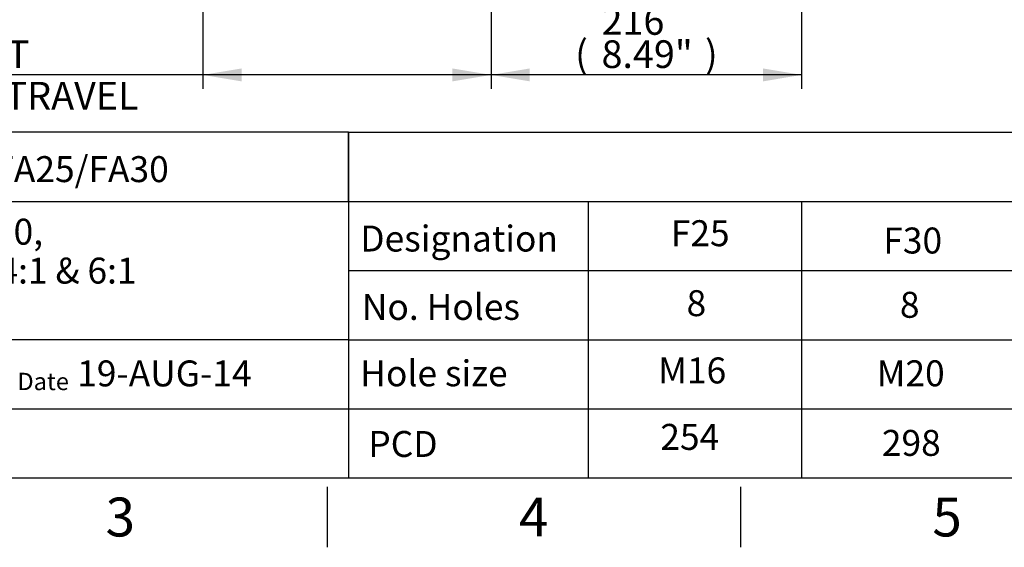
# Paper-space layout 'Sheet1' of a CAD drawing. Units: millimetres. Extents: x 0 to 3564, y 0 to 2520.
# Drawn here: x 726 to 1409, y 42 to 408 of the extents above; entities that cross this region are included whole.
import ezdxf
from ezdxf.enums import TextEntityAlignment as Align

# ---------------------------------------------------------------- set-up
doc = ezdxf.new("R2010")
doc.units = ezdxf.units.MM
doc.header["$LTSCALE"] = 6
doc.layers.add('Default', color=7, linetype='Continuous')
doc.layers.add('TTI-1', color=7, linetype='Continuous')
doc.styles.add('SEACAD_Arial', font='arial.ttf')
doc.styles.add('SEACAD_ArialB', font='arialbd.ttf')
doc.dimstyles.new('ISO-InstDr', dxfattribs={"dimtxt": 19.2, "dimasz": 26.88, "dimexe": 9.6, "dimexo": 9.6, "dimgap": 4.8, "dimtad": 1, "dimdec": 0, "dimzin": 0, "dimdsep": 46, "dimtxsty": 'SEACAD_Arial', "dimblk1": '_SE_FILLED', "dimblk2": '_SE_FILLED', "dimsah": 1, "dimcen": 9.6, "dimadec": 0, "dimazin": 0, "dimtfac": 0.5, "dimtofl": 0, "dimtmove": 0, "dimatfit": 3, "dimfxl": 1, "dimtzin": 0, "dimarcsym": 0})

# ---------------------------------------------------------------- blocks, each defined once
blk = doc.blocks.new('SG')
at = {"color": 7, "linetype": 'Continuous'}
for p, q in [((953.999634, 330.000138), (353.999982, 330.000138)), ((353.999982, 330.000138), (354, 282.000138)), ((953.999634, 282.000138), (953.999634, 330.000138))]:
    blk.add_line(p, q, dxfattribs=at)
blk = doc.blocks.new('SE')
blk.add_blockref('SG', (0, 0))
blk = doc.blocks.new('SEANNOT_GROUP')
at = {"layer": 'TTI-1', "color": 7, "linetype": 'Continuous', "style": 'SEACAD_Arial'}
for s, p in [('IQ91, SIDE HANDWHEEL, IB10,', (399.27, 269.94)), ('F25/F30/FA25/FA30, Ratios 4:1 & 6:1', (399.27, 242.94)), ('Installation Details', (399.27, 215.94))]:
    blk.add_text(s, height=18, dxfattribs=at).set_placement(p, align=Align.TOP_LEFT)
blk = doc.blocks.new('SEANNOT_GROUP3')
at = {"layer": 'Default', "color": 7, "linetype": 'Continuous', "style": 'SEACAD_Arial'}
blk.add_text('19-AUG-14', height=18, dxfattribs=at).set_placement((765.56, 171.62), align=Align.TOP_LEFT)
blk = doc.blocks.new('SEANNOT_GROUP9')
at = {"color": 7, "linetype": 'Continuous', "style": 'SEACAD_Arial'}
blk.add_text('IQ91, IB10, F25/F30/FA25/FA30', height=18, dxfattribs=at).set_placement((479.23, 313.34), align=Align.TOP_LEFT)
blk = doc.blocks.new('SEANNOT_GROUP51')
at = {"layer": 'Default', "color": 7, "linetype": 'Continuous', "style": 'SEACAD_ArialB'}
blk.add_text('No. Holes', height=18, dxfattribs=at).set_placement((963.18, 217.76), align=Align.TOP_LEFT)
blk = doc.blocks.new('SEANNOT_GROUP52')
at = {"layer": 'Default', "color": 7, "linetype": 'Continuous', "style": 'SEACAD_ArialB'}
blk.add_text('PCD', height=18, dxfattribs=at).set_placement((967.68, 122.67), align=Align.TOP_LEFT)
blk = doc.blocks.new('SEANNOT_GROUP53')
at = {"layer": 'Default', "color": 7, "linetype": 'Continuous', "style": 'SEACAD_ArialB'}
blk.add_text('Hole size', height=18, dxfattribs=at).set_placement((962.06, 171.69), align=Align.TOP_LEFT)
blk = doc.blocks.new('SEANNOT_GROUP54')
at = {"layer": 'Default', "color": 7, "linetype": 'Continuous', "style": 'SEACAD_ArialB'}
blk.add_text('Designation', height=18, dxfattribs=at).set_placement((962.09, 265.18), align=Align.TOP_LEFT)
blk = doc.blocks.new('SEANNOT_GROUP79')
at = {"layer": 'Default', "color": 7, "linetype": 'Continuous', "style": 'SEACAD_Arial'}
blk.add_text('8', height=18, dxfattribs=at).set_placement((1188.62, 220.36), align=Align.TOP_LEFT)
blk = doc.blocks.new('SEANNOT_GROUP80')
at = {"layer": 'Default', "color": 7, "linetype": 'Continuous', "style": 'SEACAD_Arial'}
blk.add_text('M16', height=18, dxfattribs=at).set_placement((1168.93, 173.68), align=Align.TOP_LEFT)
blk = doc.blocks.new('SEANNOT_GROUP81')
at = {"layer": 'Default', "color": 7, "linetype": 'Continuous', "style": 'SEACAD_Arial'}
blk.add_text('254', height=18, dxfattribs=at).set_placement((1170.39, 127.58), align=Align.TOP_LEFT)
blk = doc.blocks.new('SEANNOT_GROUP82')
at = {"layer": 'Default', "color": 7, "linetype": 'Continuous', "style": 'SEACAD_Arial'}
blk.add_text('F25', height=18, dxfattribs=at).set_placement((1177.68, 268.88), align=Align.TOP_LEFT)
blk = doc.blocks.new('SEANNOT_GROUP87')
at = {"layer": 'Default', "color": 7, "linetype": 'Continuous', "style": 'SEACAD_Arial'}
blk.add_text('8', height=18, dxfattribs=at).set_placement((1336.73, 219.23), align=Align.TOP_LEFT)
blk = doc.blocks.new('SEANNOT_GROUP88')
at = {"layer": 'Default', "color": 7, "linetype": 'Continuous', "style": 'SEACAD_Arial'}
blk.add_text('M20', height=18, dxfattribs=at).set_placement((1320.62, 171.7), align=Align.TOP_LEFT)
blk = doc.blocks.new('SEANNOT_GROUP89')
at = {"layer": 'Default', "color": 7, "linetype": 'Continuous', "style": 'SEACAD_Arial'}
blk.add_text('298', height=18, dxfattribs=at).set_placement((1324.22, 123.42), align=Align.TOP_LEFT)
blk = doc.blocks.new('SEANNOT_GROUP90')
at = {"layer": 'Default', "color": 7, "linetype": 'Continuous', "style": 'SEACAD_Arial'}
blk.add_text('F30', height=18, dxfattribs=at).set_placement((1325.22, 263.81), align=Align.TOP_LEFT)
blk = doc.blocks.new('DMBLK6750')
at = {"layer": 'Default', "linetype": 'Continuous'}
for points in [[(1079.75, 365.22), (1079.75, 374.18), (1052.87, 369.7)], [(1241.64, 365.22), (1268.52, 369.7), (1241.64, 374.18)]]:
    blk.add_hatch(color=7, dxfattribs=at).paths.add_polyline_path(points)
at = {"layer": 'Default', "color": 7, "linetype": 'Continuous'}
for p, q in [((1052.87, 597.31), (1052.87, 360.1)), ((1268.52, 566.14), (1268.52, 360.1)), ((1268.52, 369.7), (1052.87, 369.7))]:
    blk.add_line(p, q, dxfattribs=at)
at = {"layer": 'Default', "color": 7, "linetype": 'Continuous', "style": 'SEACAD_Arial'}
for s, p in [('216', (1129.59, 416.74)), ('(', (1111.23, 393.7)), ('8.49"', (1129.59, 393.7)), (')', (1201.39, 393.7))]:
    blk.add_text(s, height=19.2, dxfattribs=at).set_placement(p, align=Align.TOP_LEFT)
blk = doc.blocks.new('_SE_FILLED')
at = {"color": 0}
blk.add_line((0, 0), (-1, 0), dxfattribs=at)
blk.add_solid([(0, 0), (-1, -0.1665), (-1, 0.1665), (0, 0)], dxfattribs=at)
blk = doc.blocks.new('DMBLK6751')
at = {"layer": 'Default', "linetype": 'Continuous'}
for points in [[(879.75, 365.22), (879.75, 374.18), (852.87, 369.7)], [(1025.99, 365.22), (1052.87, 369.7), (1025.99, 374.18)]]:
    blk.add_hatch(color=7, dxfattribs=at).paths.add_polyline_path(points)
at = {"layer": 'Default', "color": 7, "linetype": 'Continuous'}
for p, q in [((852.87, 626.1), (852.87, 360.1)), ((1052.87, 597.31), (1052.87, 360.1)), ((1052.87, 369.7), (626.88, 369.7))]:
    blk.add_line(p, q, dxfattribs=at)
at = {"layer": 'Default', "color": 7, "linetype": 'Continuous', "style": 'SEACAD_Arial'}
for s, p in [('TO SUIT', (633.6, 393.7)), ('VALVE TRAVEL', (633.6, 364.9))]:
    blk.add_text(s, height=19.2, dxfattribs=at).set_placement(p, align=Align.TOP_LEFT)
blk = doc.blocks.new('SG2')
at = {"color": 7, "linetype": 'Continuous'}
blk.add_line((953.999634, 186.000138), (353.99991, 186.000138), dxfattribs=at)
blk = doc.blocks.new('SE7')
blk.add_blockref('SG2', (0, 0))
blk = doc.blocks.new('SG3')
at = {"color": 7, "linetype": 'Continuous'}
blk.add_line((353.99991, 138.000138), (953.999634, 138.000138), dxfattribs=at)
blk = doc.blocks.new('SE8')
blk.add_blockref('SG3', (0, 0))

psp = doc.layouts.new('Sheet1')

# ---------------------------------------------------------------- linework, layer by layer
at = {"layer": 'Default', "color": 7, "linetype": 'Continuous'}
for p, q in [((954.01, 330), (1257.44, 330)), ((954.01, 330), (954.01, 90)), ((1257.44, 330), (1366.28, 330)), ((1366.28, 330), (1726.3, 330)), ((84, 282), (954, 282)), ((897.41, 282), (1257.44, 282)), ((954, 282), (954, 90)), ((1120.41, 282), (1120.41, 90)), ((1257.44, 282), (1366.28, 282)), ((1268.36, 282), (1268.36, 90)), ((1366.28, 282), (1726.3, 282)), ((954.01, 234), (1257.44, 234)), ((1257.44, 234), (1366.28, 234)), ((1268.36, 234), (1268.36, 90)), ((1366.28, 234), (1726.3, 234)), ((954.01, 186), (1257.44, 186)), ((1257.44, 186), (1366.28, 186)), ((1366.28, 186), (1726.3, 186)), ((954.01, 138), (1257.44, 138)), ((1257.44, 138), (1366.28, 138)), ((1366.28, 138), (1726.3, 138)), ((3522, 90), (84, 90)), ((939, 84), (939, 42)), ((1226, 84), (1226, 42))]:
    psp.add_line(p, q, dxfattribs=at)

# ---------------------------------------------------------------- block references
for name in ['SE', 'SEANNOT_GROUP9', 'SE7', 'SE8']:
    psp.add_blockref(name, (0, 0))
at = {"layer": 'Default'}
for name in ['SEANNOT_GROUP82', 'SEANNOT_GROUP54', 'SEANNOT_GROUP90', 'SEANNOT_GROUP51', 'SEANNOT_GROUP79', 'SEANNOT_GROUP87', 'SEANNOT_GROUP3', 'SEANNOT_GROUP53', 'SEANNOT_GROUP80', 'SEANNOT_GROUP88', 'SEANNOT_GROUP81', 'SEANNOT_GROUP89', 'SEANNOT_GROUP52']:
    psp.add_blockref(name, (0, 0), dxfattribs=at)
at = {"layer": 'TTI-1'}
psp.add_blockref('SEANNOT_GROUP', (0, 0), dxfattribs=at)

# ---------------------------------------------------------------- texts
at = {"layer": 'Default'}
for s, insert, char_height, width, attachment_point in [('{\\fArial|b0||i0||c0|p34;\\C7;\\H12.;\\W1.;Date}', (724.07, 151.04), 12, 35.4783, 7), ('{\\fArial|b0||i0||c0|p34;\\C7;\\H27.;\\W1.;3}', (795.5, 63), 27, 26.0001, 5), ('{\\fArial|b0||i0||c0|p34;\\C7;\\H27.;\\W1.;4}', (1082.5, 63), 27, 26.0001, 5), ('{\\fArial|b0||i0||c0|p34;\\C7;\\H27.;\\W1.;5}', (1369.5, 63), 27, 26.0001, 5)]:
    psp.add_mtext(s, dxfattribs=dict(at, insert=insert, char_height=char_height, width=width, attachment_point=attachment_point))

# ---------------------------------------------------------------- dimensions: what is measured, and where the dimension line sits
at = {"layer": 'Default', "color": 7, "linetype": 'Continuous'}
for base, p1, p2, text, picture, middle in [((852.87, 369.7), (1052.87, 606.91), (852.87, 635.7), '\\A1;TO SUIT {}\\XVALVE TRAVEL', 'DMBLK6751', (839.42, 369.7)), ((1052.87, 369.7), (1268.52, 575.74), (1052.87, 606.91), '\\A1;<>', 'DMBLK6750', (1160.69, 369.7))]:
    dim = psp.add_linear_dim(base=base, p1=p1, p2=p2, text=text, dimstyle='ISO-InstDr', override={"dimpost": '\\X'}, dxfattribs=at)
    dim.commit()
    dim.dimension.update_dxf_attribs({"geometry": picture, "text_midpoint": middle, "dimtype": 160})

doc.saveas('drawing.dxf')
